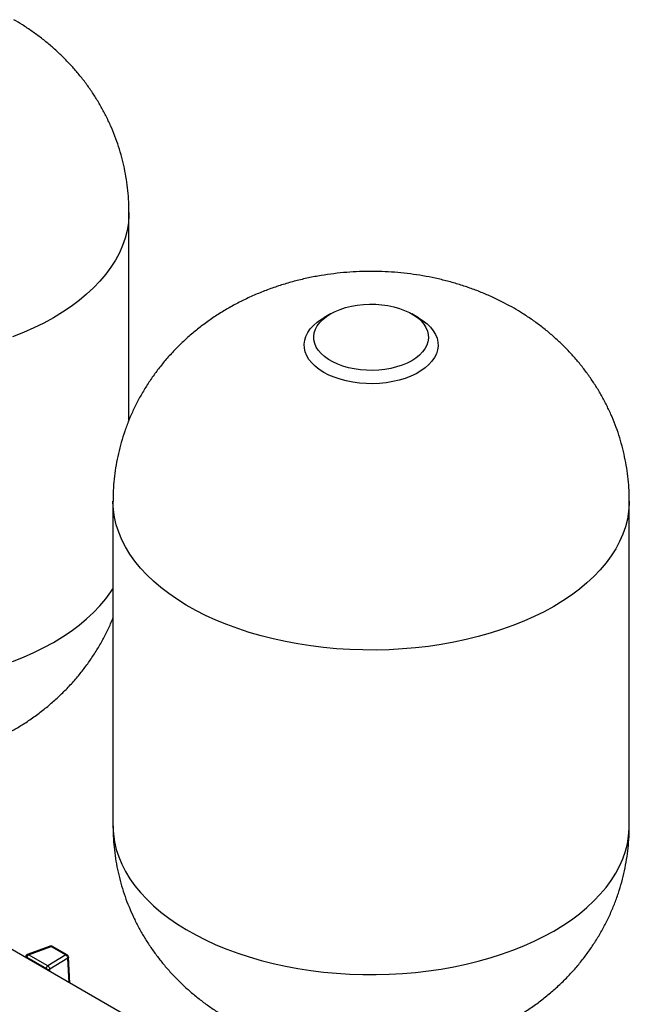
# Model space of a CAD drawing. Units: millimetres. Extents: x 17411 to 20218, y -651 to 1934.
# Drawn here: x 19731 to 20050, y 1400 to 1915 of the extents above; entities that cross this region are included whole.
import ezdxf

# ---------------------------------------------------------------- set-up
doc = ezdxf.new("R2010")
doc.units = ezdxf.units.MM

msp = doc.modelspace()

# ---------------------------------------------------------------- linework, layer by layer
at = {"color": 7, "linetype": 'Continuous', "lineweight": 25}
for p, q in [((19788.46, 1705.55), (19788.46, 1814.12)), ((19893.87, 1761.06), (19890.34, 1759.02)), ((19939.84, 1759.02), (19936.31, 1761.06)), ((19780.09, 1663.08), (19780.09, 1493.24)), ((20050.09, 1493.24), (20050.09, 1663.08)), ((19895.02, 1331.52), (19670.31, 1461.24)), ((19747.2, 1430.19), (19735.22, 1425.81)), ((19735.85, 1425.68), (19747.73, 1430.03)), ((19747.64, 1430.26), (19747.13, 1430.16)), ((19747.73, 1430.03), (19755.4, 1425.6)), ((19756.06, 1425.63), (19748.39, 1430.05)), ((19734.44, 1424.74), (19734.41, 1424.24)), ((19735.08, 1424.42), (19745.24, 1418.56)), ((19746.01, 1419.82), (19735.85, 1425.68)), ((19755.4, 1425.6), (19746.01, 1419.82)), ((19756.49, 1423.88), (19747.08, 1418.09)), ((19757.6, 1410.85), (19756.8, 1424.44))]:
    msp.add_line(p, q, dxfattribs=at)
at = {"color": 8, "linetype": 'Continuous', "lineweight": 25}
for p, q in [((19734.72, 1424.06), (19734.73, 1424.25)), ((19757.24, 1411.06), (19756.49, 1423.88)), ((19745.59, 1417.98), (19745.6, 1417.78)), ((19747.15, 1416.88), (19747.08, 1418.09))]:
    msp.add_line(p, q, dxfattribs=at)
at = {"color": 8, "linetype": 'Continuous', "lineweight": 25, "flags": 128}
for points in [[(19788.46, 1814.12), (19788.44, 1812.62), (19788.13, 1808.65), (19787.47, 1804.68), (19786.46, 1800.75), (19785.1, 1796.84), (19783.41, 1792.99), (19781.37, 1789.18), (19778.99, 1785.45), (19776.29, 1781.78), (19773.27, 1778.2), (19769.94, 1774.72), (19766.31, 1771.34), (19762.37, 1768.07), (19758.16, 1764.92), (19753.67, 1761.89), (19748.92, 1759.01)], [(19748.92, 1759.01), (19743.92, 1756.27), (19738.69, 1753.68), (19733.23, 1751.24), (19727.57, 1748.97)], [(20010.55, 1607.97), (20005.55, 1605.23), (20000.32, 1602.64), (19994.86, 1600.21), (19989.2, 1597.94), (19983.34, 1595.84), (19977.3, 1593.91), (19971.1, 1592.17), (19964.76, 1590.61), (19958.28, 1589.24), (19951.69, 1588.07), (19945.01, 1587.09), (19938.25, 1586.3), (19931.43, 1585.72), (19924.57, 1585.34), (19917.68, 1585.16), (19910.78, 1585.19), (19903.9, 1585.42), (19897.04, 1585.85), (19890.24, 1586.48), (19883.49, 1587.31), (19876.83, 1588.34), (19870.27, 1589.57), (19863.83, 1590.98), (19857.52, 1592.59), (19851.36, 1594.38), (19845.36, 1596.35), (19839.55, 1598.49), (19833.94, 1600.8), (19828.54, 1603.27), (19823.36, 1605.9), (19818.42, 1608.68), (19813.74, 1611.6), (19809.31, 1614.66), (19805.17, 1617.84), (19801.31, 1621.14), (19797.75, 1624.55), (19794.49, 1628.06), (19791.55, 1631.66), (19788.93, 1635.34), (19786.65, 1639.09), (19784.69, 1642.91), (19783.08, 1646.78), (19781.81, 1650.69), (19780.89, 1654.64), (19780.31, 1658.6), (19780.09, 1662.58), (19780.09, 1663.08)], [(20050.09, 1663.08), (20050.07, 1661.59), (20049.76, 1657.61), (20049.1, 1653.65), (20048.09, 1649.71), (20046.73, 1645.81), (20045.03, 1641.95), (20043, 1638.15), (20040.62, 1634.41), (20037.92, 1630.75), (20034.9, 1627.17), (20031.57, 1623.68), (20027.93, 1620.3), (20024, 1617.03), (20019.79, 1613.88), (20015.3, 1610.86), (20010.55, 1607.97)], [(19748.92, 1589.17), (19753.67, 1592.05), (19758.16, 1595.08), (19762.37, 1598.23), (19766.31, 1601.5), (19769.94, 1604.88), (19773.27, 1608.36), (19776.29, 1611.94), (19778.99, 1615.61), (19780.09, 1617.26)], [(19727.57, 1579.13), (19733.23, 1581.4), (19738.69, 1583.84), (19743.92, 1586.43), (19748.92, 1589.17)], [(19780.09, 1493.24), (19780.09, 1492.74), (19780.31, 1488.76), (19780.89, 1484.8), (19781.81, 1480.85), (19783.08, 1476.94), (19784.69, 1473.07), (19786.65, 1469.25), (19788.93, 1465.5), (19791.55, 1461.82), (19794.49, 1458.21), (19797.75, 1454.71), (19801.31, 1451.3), (19805.17, 1448), (19809.31, 1444.82), (19813.74, 1441.76), (19818.42, 1438.84), (19823.36, 1436.06), (19828.54, 1433.43), (19833.94, 1430.96), (19839.55, 1428.65), (19845.36, 1426.51), (19851.36, 1424.54), (19857.52, 1422.75), (19863.83, 1421.14), (19870.27, 1419.73), (19876.83, 1418.5), (19883.49, 1417.47), (19890.24, 1416.64), (19897.04, 1416.01), (19903.9, 1415.58), (19910.78, 1415.35), (19917.68, 1415.32), (19924.57, 1415.5), (19931.43, 1415.88), (19938.25, 1416.46), (19945.01, 1417.25), (19951.69, 1418.23), (19958.28, 1419.4), (19964.76, 1420.77), (19971.1, 1422.33), (19977.3, 1424.07), (19983.34, 1426), (19989.2, 1428.1), (19994.86, 1430.37), (20000.32, 1432.8), (20005.55, 1435.39), (20010.55, 1438.13)], [(20010.55, 1438.13), (20015.3, 1441.02), (20019.79, 1444.04), (20024, 1447.19), (20027.93, 1450.46), (20031.57, 1453.84), (20034.9, 1457.33), (20037.92, 1460.91), (20040.62, 1464.57), (20043, 1468.31), (20045.03, 1472.11), (20046.73, 1475.97), (20048.09, 1479.87), (20049.1, 1483.81), (20049.76, 1487.77), (20050.07, 1491.75), (20050.09, 1493.24)]]:
    msp.add_lwpolyline(points, dxfattribs=at)
at = {"color": 7, "linetype": 'Continuous', "lineweight": 25, "flags": 128}
for points in [[(19893.88, 1761.06), (19896.3, 1762.32), (19898.93, 1763.41), (19901.76, 1764.33), (19904.75, 1765.07), (19907.85, 1765.62), (19911.04, 1765.98), (19914.28, 1766.13), (19917.53, 1766.08), (19920.74, 1765.83), (19923.9, 1765.37), (19926.95, 1764.73), (19929.86, 1763.89), (19932.59, 1762.88), (19935.13, 1761.71), (19937.42, 1760.38), (19939.46, 1758.92), (19941.21, 1757.34), (19942.65, 1755.66), (19943.77, 1753.9), (19944.55, 1752.08), (19944.99, 1750.22), (19945.08, 1748.35), (19944.82, 1746.48), (19944.2, 1744.64), (19943.25, 1742.85), (19941.97, 1741.12), (19940.37, 1739.49), (19938.47, 1737.97), (19936.3, 1736.57), (19933.89, 1735.32), (19931.25, 1734.23), (19928.42, 1733.3), (19925.44, 1732.56), (19922.33, 1732.01), (19919.14, 1731.66), (19915.9, 1731.51), (19912.66, 1731.56), (19909.44, 1731.81), (19906.29, 1732.26), (19903.24, 1732.91), (19900.33, 1733.74), (19897.59, 1734.75), (19895.06, 1735.93), (19892.76, 1737.25), (19890.73, 1738.71), (19888.98, 1740.29), (19887.53, 1741.97), (19886.41, 1743.73), (19885.63, 1745.55), (19885.19, 1747.41), (19885.1, 1749.29), (19885.37, 1751.16), (19885.98, 1753), (19886.93, 1754.79), (19888.22, 1756.51), (19889.81, 1758.15), (19891.71, 1759.67), (19893.88, 1761.06)], [(19890.34, 1730.45), (19887.97, 1731.97), (19885.87, 1733.62), (19884.07, 1735.38), (19882.59, 1737.24), (19881.44, 1739.18), (19880.64, 1741.17), (19880.19, 1743.2), (19880.1, 1745.25), (19880.37, 1747.29), (19881, 1749.3), (19881.97, 1751.27), (19883.29, 1753.17), (19884.93, 1754.99), (19886.88, 1756.69), (19889.12, 1758.28), (19890.34, 1759.02)], [(19939.84, 1759.02), (19942.22, 1757.5), (19944.32, 1755.85), (19946.11, 1754.09), (19947.59, 1752.23), (19948.74, 1750.29), (19949.54, 1748.3), (19949.99, 1746.27), (19950.08, 1744.22), (19949.81, 1742.18), (19949.19, 1740.17), (19948.21, 1738.2), (19946.9, 1736.3), (19945.25, 1734.49), (19943.3, 1732.78), (19941.06, 1731.19), (19938.55, 1729.74), (19935.81, 1728.45), (19932.85, 1727.32), (19929.7, 1726.38), (19926.41, 1725.62), (19923, 1725.05), (19919.51, 1724.69), (19915.98, 1724.54), (19912.43, 1724.59), (19908.92, 1724.85), (19905.46, 1725.31), (19902.11, 1725.97), (19898.89, 1726.83), (19895.83, 1727.86), (19892.97, 1729.08), (19890.34, 1730.45)]]:
    msp.add_lwpolyline(points, dxfattribs=at)
at = {"color": 8, "linetype": 'Continuous', "lineweight": 25}
for centre, radius, start, end in [((19748.08, 1429.43), 0.698, 64.1076, 120.3507), ((19755.75, 1425), 0.697, 63.8329, 120.3746)]:
    msp.add_arc(centre, radius, start, end, dxfattribs=at)
at = {"color": 7, "linetype": 'Continuous', "lineweight": 25}
for points, knots in [([(19788.45, 1814.12), (19788.43, 1815.97), (19788.38, 1819.81), (19787.92, 1825.59), (19787.16, 1831.45), (19786.09, 1837.24), (19784.73, 1842.96), (19783.07, 1848.59), (19781.12, 1854.12), (19778.9, 1859.53), (19776.4, 1864.82), (19773.63, 1869.98), (19770.6, 1874.99), (19767.32, 1879.85), (19763.79, 1884.54), (19760.03, 1889.07), (19756.03, 1893.43), (19751.8, 1897.6), (19747.35, 1901.58), (19742.68, 1905.37), (19737.8, 1908.96), (19732.97, 1912.18), (19729.71, 1914.12), (19728.21, 1915.01)], [0, 0, 0, 0, 0.04513, 0.093102, 0.140938, 0.188658, 0.236279, 0.283823, 0.331311, 0.378765, 0.426212, 0.473677, 0.52119, 0.568784, 0.616493, 0.664357, 0.712417, 0.760718, 0.809307, 0.858232, 0.907541, 0.957275, 1, 1, 1, 1]), ([(19989.84, 1763.97), (19988.19, 1764.9), (19984.71, 1766.85), (19979.23, 1769.53), (19973.41, 1772.08), (19967.43, 1774.38), (19961.29, 1776.44), (19955.02, 1778.23), (19948.64, 1779.76), (19942.17, 1781.02), (19935.62, 1782.01), (19929.02, 1782.73), (19922.37, 1783.17), (19915.7, 1783.33), (19909.01, 1783.22), (19902.31, 1782.82), (19895.61, 1782.15), (19888.92, 1781.18), (19882.25, 1779.92), (19875.62, 1778.36), (19869.05, 1776.49), (19862.56, 1774.32), (19856.18, 1771.85), (19849.94, 1769.07), (19843.87, 1766), (19837.99, 1762.65), (19832.34, 1759.03), (19826.92, 1755.15), (19821.76, 1751.03), (19816.86, 1746.68), (19812.25, 1742.11), (19807.92, 1737.35), (19803.88, 1732.4), (19800.15, 1727.28), (19796.73, 1722.01), (19793.61, 1716.59), (19790.82, 1711.05), (19788.34, 1705.4), (19786.18, 1699.66), (19784.35, 1693.84), (19782.84, 1687.96), (19781.66, 1682.04), (19780.79, 1676.09), (19780.28, 1670.12), (19780.06, 1665.78), (19780.11, 1663.43), (19780.11, 1663.08)], [0, 0, 0, 0, 0.020384, 0.043016, 0.065816, 0.088815, 0.111988, 0.135304, 0.158728, 0.182223, 0.205762, 0.229336, 0.252944, 0.276597, 0.300312, 0.32411, 0.348009, 0.372028, 0.396182, 0.420474, 0.444893, 0.469406, 0.493962, 0.518506, 0.54298, 0.567333, 0.591523, 0.61552, 0.639309, 0.662882, 0.686241, 0.709392, 0.732344, 0.755109, 0.777697, 0.800119, 0.822388, 0.844513, 0.866505, 0.888372, 0.910123, 0.931768, 0.953315, 0.974771, 0.996145, 1, 1, 1, 1]), ([(20050.08, 1663.08), (20050.06, 1664.94), (20050.01, 1668.77), (20049.55, 1674.55), (20048.79, 1680.41), (20047.72, 1686.21), (20046.36, 1691.93), (20044.7, 1697.56), (20042.75, 1703.08), (20040.53, 1708.5), (20038.03, 1713.79), (20035.26, 1718.94), (20032.23, 1723.95), (20028.95, 1728.81), (20025.42, 1733.51), (20021.66, 1738.04), (20017.66, 1742.39), (20013.43, 1746.56), (20008.98, 1750.55), (20004.31, 1754.34), (19999.43, 1757.92), (19994.6, 1761.15), (19991.34, 1763.08), (19989.84, 1763.97)], [0, 0, 0, 0, 0.0451302, 0.0931022, 0.1409381, 0.1886576, 0.2362794, 0.2838229, 0.3313111, 0.3787654, 0.4262119, 0.4736772, 0.52119, 0.5687839, 0.6164929, 0.664357, 0.7124167, 0.7607178, 0.8093069, 0.8582323, 0.9075406, 0.9572754, 1, 1, 1, 1]), ([(19518.5, 1644.28), (19518.49, 1643.48), (19518.46, 1640.71), (19518.73, 1635.98), (19519.31, 1630.09), (19520.22, 1624.26), (19521.42, 1618.5), (19522.92, 1612.82), (19524.72, 1607.23), (19526.79, 1601.76), (19529.15, 1596.4), (19531.77, 1591.17), (19534.66, 1586.08), (19537.81, 1581.14), (19541.2, 1576.36), (19544.84, 1571.74), (19548.71, 1567.29), (19552.82, 1563.02), (19557.15, 1558.93), (19561.7, 1555.04), (19566.47, 1551.34), (19571.45, 1547.84), (19576.63, 1544.56), (19582.02, 1541.48), (19587.6, 1538.64), (19593.36, 1536.02), (19599.3, 1533.64), (19605.39, 1531.51), (19611.62, 1529.64), (19617.97, 1528.03), (19624.42, 1526.69), (19630.95, 1525.62), (19637.53, 1524.82), (19644.17, 1524.29), (19650.83, 1524.05), (19657.52, 1524.08), (19664.22, 1524.38), (19670.92, 1524.98), (19677.62, 1525.86), (19684.29, 1527.03), (19690.93, 1528.5), (19697.53, 1530.27), (19704.04, 1532.35), (19710.46, 1534.73), (19716.74, 1537.42), (19722.67, 1540.3), (19728.16, 1543.3), (19733.46, 1546.52), (19738.76, 1550.1), (19744.05, 1554.08), (19749.09, 1558.31), (19753.86, 1562.76), (19758.34, 1567.42), (19762.54, 1572.27), (19766.43, 1577.3), (19770.02, 1582.49), (19773.31, 1587.83), (19776.26, 1593.31), (19778.53, 1598.01), (19779.69, 1600.91), (19780.09, 1601.91)], [0, 0, 0, 0, 0.006625, 0.023149, 0.039624, 0.056054, 0.072447, 0.08881, 0.10515, 0.121473, 0.13779, 0.154107, 0.170436, 0.186786, 0.20317, 0.219599, 0.236087, 0.252651, 0.269304, 0.286064, 0.302947, 0.31997, 0.337145, 0.354483, 0.371989, 0.389662, 0.407493, 0.425466, 0.443558, 0.461742, 0.47999, 0.498277, 0.516592, 0.534933, 0.553305, 0.571722, 0.590199, 0.608749, 0.627388, 0.64613, 0.664979, 0.68393, 0.702966, 0.722047, 0.741131, 0.760175, 0.77725, 0.793607, 0.812285, 0.830862, 0.849274, 0.867519, 0.8856, 0.903522, 0.921293, 0.938922, 0.956419, 0.973791, 0.991047, 1, 1, 1, 1]), ([(19780.13, 1493.24), (19780.12, 1492.45), (19780.09, 1489.68), (19780.36, 1484.94), (19780.94, 1479.05), (19781.85, 1473.22), (19783.05, 1467.46), (19784.55, 1461.78), (19786.35, 1456.2), (19788.42, 1450.72), (19790.78, 1445.37), (19793.4, 1440.14), (19796.29, 1435.05), (19799.44, 1430.11), (19802.83, 1425.32), (19806.47, 1420.7), (19810.34, 1416.25), (19814.45, 1411.98), (19818.78, 1407.9), (19823.33, 1404), (19828.1, 1400.3), (19833.08, 1396.81), (19838.26, 1393.52), (19843.65, 1390.45), (19849.23, 1387.6), (19854.99, 1384.98), (19860.93, 1382.61), (19867.02, 1380.48), (19873.25, 1378.61), (19879.6, 1376.99), (19886.05, 1375.65), (19892.58, 1374.58), (19899.16, 1373.78), (19905.8, 1373.26), (19912.46, 1373.01), (19919.15, 1373.04), (19925.85, 1373.35), (19932.55, 1373.94), (19939.24, 1374.82), (19945.92, 1375.99), (19952.56, 1377.46), (19959.16, 1379.23), (19965.67, 1381.31), (19972.09, 1383.7), (19978.37, 1386.39), (19984.3, 1389.25), (19988.06, 1391.35), (19989.84, 1392.35)], [0, 0, 0, 0, 0.008524, 0.029783, 0.050979, 0.072118, 0.09321, 0.114262, 0.135284, 0.156286, 0.177279, 0.198273, 0.219281, 0.240317, 0.261395, 0.282533, 0.303747, 0.325057, 0.346483, 0.368047, 0.389769, 0.411669, 0.433766, 0.456073, 0.478596, 0.501335, 0.524276, 0.5474, 0.570676, 0.594071, 0.617549, 0.641077, 0.664641, 0.688238, 0.711876, 0.735571, 0.759343, 0.783209, 0.80719, 0.831303, 0.855554, 0.879936, 0.904428, 0.928977, 0.95353, 0.978032, 1, 1, 1, 1]), ([(19989.84, 1392.35), (19991.51, 1393.34), (19995.1, 1395.48), (20000.38, 1399.06), (20005.68, 1403.05), (20010.72, 1407.28), (20015.49, 1411.73), (20019.97, 1416.39), (20024.17, 1421.24), (20028.06, 1426.27), (20031.65, 1431.46), (20034.93, 1436.8), (20037.9, 1442.27), (20040.55, 1447.87), (20042.88, 1453.56), (20044.89, 1459.34), (20046.57, 1465.19), (20047.93, 1471.09), (20048.97, 1477.03), (20049.67, 1482.99), (20050.05, 1488.4), (20050.06, 1491.82), (20050.06, 1493.24)], [0, 0, 0, 0, 0.047567, 0.101882, 0.155905, 0.209449, 0.262506, 0.315084, 0.367202, 0.418881, 0.470147, 0.521027, 0.571545, 0.621726, 0.671592, 0.721166, 0.770469, 0.81952, 0.868339, 0.916944, 0.965352, 1, 1, 1, 1]), ([(19748.39, 1430.05), (19748.39, 1430.05), (19748.29, 1430.14), (19748.03, 1430.22), (19747.77, 1430.24), (19747.64, 1430.26)], [0, 0, 0, 0, 0.0066199, 0.4843155, 1, 1, 1, 1]), ([(19735.23, 1425.81), (19735.13, 1425.77), (19734.92, 1425.67), (19734.67, 1425.41), (19734.49, 1425.08), (19734.46, 1424.84), (19734.44, 1424.72)], [0, 0, 0, 0, 0.248005, 0.502633, 0.756206, 1, 1, 1, 1]), ([(19734.73, 1424.25), (19734.73, 1424.27), (19734.74, 1424.3), (19734.75, 1424.35), (19734.77, 1424.39), (19734.81, 1424.44), (19734.86, 1424.47), (19734.93, 1424.47), (19735, 1424.46), (19735.06, 1424.44), (19735.08, 1424.42)], [0, 0, 0, 0, 0.090482, 0.180801, 0.270918, 0.41517, 0.562371, 0.707956, 0.853707, 1, 1, 1, 1]), ([(19735.85, 1425.68), (19735.75, 1425.63), (19735.65, 1425.56), (19735.47, 1425.38), (19735.38, 1425.28), (19735.24, 1425.04), (19735.18, 1424.91), (19735.1, 1424.66), (19735.08, 1424.54), (19735.08, 1424.42)], [0, 0, 0, 0, 0.25, 0.25, 0.5, 0.5, 0.75, 0.75, 1, 1, 1, 1]), ([(19756.49, 1423.88), (19756.49, 1424.04), (19756.46, 1424.22), (19756.35, 1424.56), (19756.27, 1424.73), (19756.07, 1425.05), (19755.96, 1425.19), (19755.69, 1425.43), (19755.55, 1425.53), (19755.4, 1425.6)], [0, 0, 0, 0, 0.25, 0.25, 0.5, 0.5, 0.75, 0.75, 1, 1, 1, 1]), ([(19756.79, 1424.41), (19756.77, 1424.56), (19756.74, 1424.88), (19756.48, 1425.32), (19756.2, 1425.52), (19756.06, 1425.62)], [0, 0, 0, 0, 0.294597, 0.657821, 1, 1, 1, 1]), ([(19745.24, 1418.56), (19745.24, 1418.67), (19745.26, 1418.8), (19745.34, 1419.05), (19745.4, 1419.18), (19745.54, 1419.41), (19745.63, 1419.52), (19745.81, 1419.7), (19745.91, 1419.77), (19746.01, 1419.82)], [0, 0, 0, 0, 0.25, 0.25, 0.5, 0.5, 0.75, 0.75, 1, 1, 1, 1]), ([(19745.24, 1418.56), (19745.26, 1418.55), (19745.29, 1418.53), (19745.33, 1418.49), (19745.39, 1418.44), (19745.45, 1418.37), (19745.51, 1418.27), (19745.55, 1418.17), (19745.58, 1418.07), (19745.59, 1418.01), (19745.59, 1417.98)], [0, 0, 0, 0, 0.0911446, 0.1820947, 0.2727905, 0.4174324, 0.5646059, 0.7096111, 0.8545907, 1, 1, 1, 1]), ([(19747.08, 1418.09), (19747, 1418.03), (19746.89, 1417.97), (19746.64, 1417.89), (19746.5, 1417.87), (19746.22, 1417.84), (19746.07, 1417.85), (19745.81, 1417.89), (19745.69, 1417.93), (19745.59, 1417.98)], [0, 0, 0, 0, 0.25, 0.25, 0.5, 0.5, 0.75, 0.75, 1, 1, 1, 1])]:
    msp.add_open_spline(points, degree=3, knots=knots, dxfattribs=at)
at = {"color": 8, "linetype": 'Continuous', "lineweight": 25}
for points, knots in [([(19747.73, 1430.03), (19747.61, 1430.1), (19747.4, 1430.23), (19747.21, 1430.17), (19747.13, 1430.15)], [0, 0, 0, 0, 0.546044, 1, 1, 1, 1]), ([(19734.73, 1424.25), (19734.68, 1424.28), (19734.59, 1424.35), (19734.5, 1424.47), (19734.44, 1424.6), (19734.44, 1424.68), (19734.44, 1424.72)], [0, 0, 0, 0, 0.257212, 0.514446, 0.771665, 1, 1, 1, 1]), ([(19735.85, 1425.68), (19735.72, 1425.75), (19735.5, 1425.87), (19735.31, 1425.82), (19735.23, 1425.8)], [0, 0, 0, 0, 0.567031, 1, 1, 1, 1]), ([(19756.8, 1424.42), (19756.79, 1424.32), (19756.78, 1424.13), (19756.59, 1423.97), (19756.49, 1423.88)], [0, 0, 0, 0, 0.479672, 1, 1, 1, 1])]:
    msp.add_open_spline(points, degree=3, knots=knots, dxfattribs=at)
at = {"color": 7, "linetype": 'Continuous', "lineweight": 25}
msp.add_open_spline([(19747.08, 1418.09), (19747.08, 1418.25), (19747.02, 1418.6), (19746.78, 1419.11), (19746.43, 1419.54), (19746.15, 1419.75), (19746.01, 1419.82)], degree=3, dxfattribs=at)

doc.saveas('drawing.dxf')
